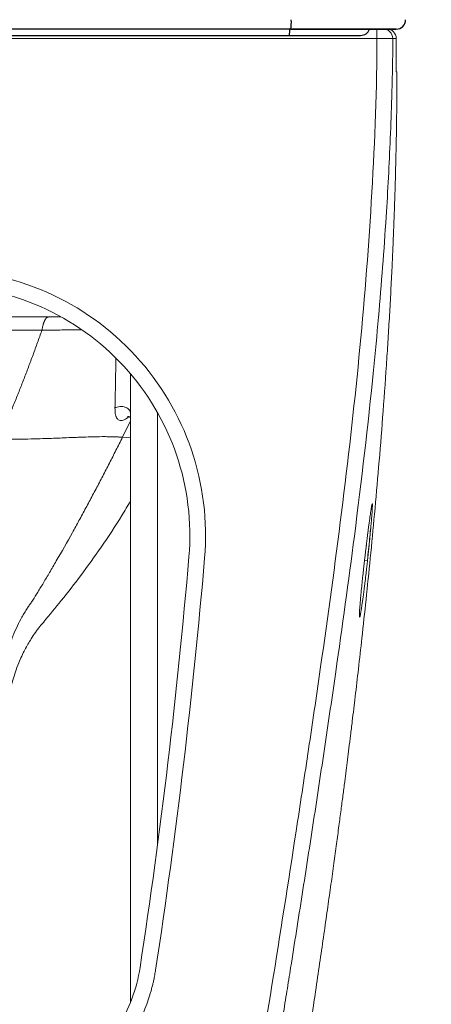
# Model space of a CAD drawing. Units: millimetres. Extents: x 1907 to 2630, y 1785 to 1984.
# Drawn here: x 2053 to 2066, y 1889 to 1920 of the extents above; entities that cross this region are included whole.
import ezdxf

# ---------------------------------------------------------------- set-up
doc = ezdxf.new("R2010")
doc.units = ezdxf.units.MM
doc.layers.add('COTAS', color=253, linetype='Continuous', lineweight=5)
doc.layers.add('CUERPO', color=7, linetype='Continuous', lineweight=5)
doc.styles.add('ARIAL', font='arial.ttf')
doc.dimstyles.new('RS (E1.10)', dxfattribs={"dimtxt": 1.5, "dimasz": 0.7, "dimexe": 0.5, "dimexo": 1, "dimgap": 1, "dimtad": 0, "dimtih": 1, "dimtoh": 1, "dimdec": 0, "dimlfac": 10, "dimtxsty": 'ARIAL', "dimcen": 0, "dimclrd": 256, "dimclre": 256, "dimclrt": 256, "dimadec": 0, "dimazin": 0, "dimtfac": 1, "dimtdec": 0, "dimtofl": 0, "dimtmove": 0, "dimatfit": 3, "dimfxl": 1, "dimlwd": -1, "dimlwe": -1, "dimarcsym": 0})

# ---------------------------------------------------------------- blocks, each defined once
blk = doc.blocks.new('*D109')
at = {"layer": 'COTAS', "transparency": 16777216}
for p, q in [((2047.064, 1962.935), (2077.012, 1962.935)), ((2076.512, 1962.235), (2076.512, 1925.052)), ((2076.512, 1879.546), (2076.512, 1918.008)), ((2061.208, 1878.846), (2077.012, 1878.846))]:
    blk.add_line(p, q, dxfattribs=at)
for points in [[(2076.396, 1962.235), (2076.629, 1962.235), (2076.512, 1962.935)], [(2076.396, 1879.546), (2076.629, 1879.546), (2076.512, 1878.846)]]:
    blk.add_solid(points, dxfattribs=at)
at = {"layer": 'DEFPOINTS', "color": 0, "transparency": 16777216}
for p in [(2046.064, 1962.935), (2076.512, 1962.935), (2060.208, 1878.846)]:
    blk.add_point(p, dxfattribs=at)
at = {"layer": 'COTAS', "transparency": 16777216, "insert": (2076.512, 1921.53), "char_height": 2.5, "attachment_point": 5, "rotation": 90, "style": 'ARIAL'}
blk.add_mtext('841', dxfattribs=at)

msp = doc.modelspace()

# ---------------------------------------------------------------- linework, layer by layer
at = {"color": 7, "linetype": 'Continuous', "lineweight": 25}
for centre, radius, start, end in [((2060.411, 1919.511), 1.006, 350.8058, 2.2386), ((2059.711, 1919.776), 1.757, 352.6365, 2.4425), ((2063.67, 1919.651), 0.3, 270, 340.5288), ((2064.802, 1919.851), 0.3, 270, 0)]:
    msp.add_arc(centre, radius, start, end, dxfattribs=at)
for points, knots in [([(2061.453, 1919.551), (2061.676, 1919.551), (2062.122, 1919.551), (2062.76, 1919.551), (2063.344, 1919.551), (2063.854, 1919.551), (2064.27, 1919.551), (2064.575, 1919.551), (2064.768, 1919.551), (2064.79, 1919.551), (2064.8, 1919.551)], [0, 0, 0, 0, 0.125552, 0.251103, 0.376655, 0.502207, 0.627758, 0.75331, 0.878862, 1, 1, 1, 1]), ([(2064.8, 1919.551), (2064.79, 1919.551), (2064.768, 1919.551), (2064.575, 1919.551), (2064.27, 1919.551), (2063.854, 1919.551), (2063.344, 1919.551), (2062.76, 1919.551), (2062.122, 1919.551), (2061.676, 1919.551), (2061.453, 1919.551)], [0, 0, 0, 0, 0.120953, 0.246531, 0.372109, 0.497687, 0.623266, 0.748844, 0.874422, 1, 1, 1, 1]), ([(2046.4, 1919.351), (2046.796, 1919.351), (2047.553, 1919.351), (2048.692, 1919.351), (2049.798, 1919.351), (2050.913, 1919.351), (2052.008, 1919.351), (2053.093, 1919.351), (2054.159, 1919.351), (2055.136, 1919.351), (2056.026, 1919.351), (2056.833, 1919.351), (2057.621, 1919.351), (2058.389, 1919.351), (2059.182, 1919.351), (2059.992, 1919.351), (2060.747, 1919.351), (2061.211, 1919.351), (2061.404, 1919.351)], [0, 0, 0, 0, 0.079221, 0.151336, 0.227545, 0.300464, 0.374108, 0.446393, 0.517321, 0.5873, 0.641642, 0.695394, 0.748556, 0.799283, 0.848908, 0.907222, 0.961249, 1, 1, 1, 1])]:
    msp.add_open_spline(points, degree=3, knots=knots, dxfattribs=at)
msp.add_open_spline([(2061.404, 1919.351), (2061.555, 1919.351), (2061.857, 1919.351), (2062.288, 1919.351), (2062.684, 1919.351), (2063.028, 1919.351), (2063.31, 1919.351), (2063.516, 1919.351), (2063.648, 1919.351), (2063.662, 1919.351), (2063.67, 1919.351)], degree=3, dxfattribs=at)
at = {"layer": 'CUERPO'}
for p, q in [((2028.61, 1919.556), (2064.19, 1919.556)), ((2031.347, 1919.551), (2061.453, 1919.551)), ((2064.19, 1919.256), (2064.19, 1919.556)), ((2028.61, 1919.256), (2064.19, 1919.256)), ((2064.19, 1919.256), (2064.19, 1918.703)), ((2064.69, 1919.256), (2064.19, 1919.256)), ((2064.69, 1918.696), (2064.69, 1919.256)), ((2064.802, 1918.507), (2064.802, 1919.256)), ((2064.802, 1919.256), (2064.802, 1918.692)), ((2064.802, 1919.256), (2064.802, 1919.256)), ((2047.707, 1910.396), (2054.127, 1910.396)), ((2056.353, 1908.589), (2056.353, 1888.606)), ((2057.21, 1893.62), (2057.21, 1907.361)), ((2056.098, 1906.571), (2056.353, 1907.091)), ((2056.353, 1906.556), (2056.098, 1906.571)), ((2064.027, 1904.36), (2064.037, 1904.422)), ((2064.037, 1904.396), (2064.033, 1904.416)), ((2063.794, 1902.654), (2063.79, 1902.655)), ((2063.793, 1902.666), (2063.89, 1902.656)), ((2053.595, 1900.7), (2053.598, 1900.706))]:
    msp.add_line(p, q, dxfattribs=at)
for centre, radius, start, end in [((2064.39, 1919.256), 0.3, 359.9957, 89.9957), ((2064.502, 1919.256), 0.3, 0, 90), ((2064.502, 1919.256), 0.3, 359.9993, 89.9993), ((2050.29, 1903.446), 7.95, 355.1031, 90)]:
    msp.add_arc(centre, radius, start, end, dxfattribs=at)
for points, knots in [([(2064.19, 1919.556), (2064.194, 1919.556), (2064.203, 1919.556), (2064.216, 1919.556), (2064.229, 1919.556), (2064.241, 1919.556), (2064.254, 1919.556), (2064.274, 1919.556), (2064.301, 1919.556), (2064.331, 1919.556), (2064.356, 1919.556), (2064.373, 1919.556), (2064.383, 1919.556), (2064.389, 1919.556), (2064.389, 1919.556), (2064.39, 1919.556)], [0, 0, 0, 0, 0.041946, 0.083559, 0.125014, 0.166489, 0.208161, 0.250204, 0.374956, 0.500061, 0.624814, 0.749919, 0.833438, 0.916325, 1, 1, 1, 1]), ([(2064.39, 1919.556), (2064.395, 1919.556), (2064.406, 1919.556), (2064.42, 1919.556), (2064.434, 1919.556), (2064.446, 1919.556), (2064.458, 1919.556), (2064.469, 1919.556), (2064.479, 1919.556), (2064.488, 1919.556), (2064.495, 1919.556), (2064.5, 1919.556), (2064.502, 1919.556)], [0, 0, 0, 0, 0.100089, 0.200157, 0.300206, 0.400235, 0.500244, 0.600234, 0.700204, 0.800155, 0.900087, 1, 1, 1, 1]), ([(2064.19, 1918.703), (2064.163, 1917.05), (2064.094, 1915.398), (2063.888, 1912.098), (2063.75, 1910.45), (2063.423, 1907.159), (2063.233, 1905.516), (2062.816, 1902.234), (2062.59, 1900.595), (2062.235, 1898.138), (2062.114, 1897.32), (2061.869, 1895.683), (2061.745, 1894.865), (2061.368, 1892.411), (2061.112, 1890.776), (2060.328, 1885.873), (2059.783, 1882.608), (2059.218, 1879.346)], [0, 0, 0, 0, 0.125, 0.125, 0.25, 0.25, 0.375, 0.375, 0.5, 0.5, 0.5625, 0.5625, 0.625, 0.625, 0.75, 0.75, 1, 1, 1, 1]), ([(2059.71, 1879.261), (2059.76, 1879.548), (2059.859, 1880.119), (2060.004, 1880.971), (2060.148, 1881.812), (2060.289, 1882.644), (2060.427, 1883.467), (2060.563, 1884.279), (2060.696, 1885.082), (2060.826, 1885.874), (2060.955, 1886.658), (2061.08, 1887.431), (2061.204, 1888.194), (2061.325, 1888.948), (2061.528, 1890.225), (2061.813, 1892.034), (2062.176, 1894.381), (2062.533, 1896.74), (2062.976, 1899.755), (2063.528, 1903.74), (2063.968, 1907.504), (2064.288, 1910.89), (2064.478, 1913.35), (2064.602, 1915.68), (2064.655, 1917.165), (2064.675, 1917.925), (2064.683, 1918.31), (2064.687, 1918.503), (2064.688, 1918.613), (2064.689, 1918.669), (2064.69, 1918.696)], [0, 0, 0, 0, 0.021969, 0.043686, 0.065149, 0.086359, 0.107316, 0.12802, 0.148471, 0.16867, 0.188615, 0.208307, 0.227746, 0.246931, 0.265864, 0.325288, 0.384985, 0.444961, 0.505221, 0.614788, 0.748323, 0.790876, 0.87131, 0.934299, 0.96684, 0.983349, 0.991657, 0.995825, 0.997911, 1, 1, 1, 1]), ([(2064.799, 1918.692), (2064.799, 1918.691), (2064.799, 1918.69), (2064.8, 1918.688), (2064.8, 1918.688), (2064.801, 1918.688), (2064.802, 1918.689), (2064.802, 1918.691), (2064.802, 1918.692)], [0, 0, 0, 0, 0.166395, 0.33287, 0.499447, 0.666147, 0.832991, 1, 1, 1, 1]), ([(2064.802, 1918.692), (2064.802, 1918.685), (2064.802, 1918.672), (2064.802, 1918.651), (2064.802, 1918.626), (2064.802, 1918.598), (2064.802, 1918.557), (2064.802, 1918.505), (2064.802, 1918.443), (2064.802, 1918.381), (2064.802, 1918.318), (2064.802, 1918.256), (2064.802, 1918.215), (2064.802, 1918.194)], [0, 0, 0, 0, 0.038002, 0.079705, 0.12513, 0.186489, 0.247646, 0.370956, 0.49682, 0.623793, 0.750039, 0.875227, 1, 1, 1, 1]), ([(2061.86, 1886.433), (2061.903, 1886.718), (2061.994, 1887.32), (2062.131, 1888.235), (2062.268, 1889.153), (2062.395, 1890.021), (2062.513, 1890.839), (2062.622, 1891.607), (2062.723, 1892.325), (2062.815, 1892.993), (2062.899, 1893.611), (2062.977, 1894.188), (2063.045, 1894.701), (2063.106, 1895.169), (2063.16, 1895.588), (2063.209, 1895.968), (2063.254, 1896.324), (2063.3, 1896.694), (2063.35, 1897.103), (2063.417, 1897.65), (2063.502, 1898.355), (2063.604, 1899.236), (2063.72, 1900.265), (2063.846, 1901.437), (2063.981, 1902.753), (2064.115, 1904.157), (2064.247, 1905.648), (2064.375, 1907.226), (2064.47, 1908.553), (2064.538, 1909.605), (2064.584, 1910.36), (2064.626, 1911.122), (2064.663, 1911.852), (2064.693, 1912.515), (2064.717, 1913.079), (2064.732, 1913.488), (2064.742, 1913.766), (2064.748, 1913.936), (2064.753, 1914.082), (2064.757, 1914.203), (2064.76, 1914.305), (2064.764, 1914.428), (2064.769, 1914.599), (2064.776, 1914.846), (2064.785, 1915.166), (2064.794, 1915.564), (2064.804, 1916.04), (2064.813, 1916.593), (2064.82, 1917.225), (2064.824, 1917.768), (2064.824, 1918.101), (2064.824, 1918.196)], [0, 0, 0, 0, 0.0341, 0.072051, 0.107379, 0.140029, 0.169966, 0.197177, 0.221681, 0.24353, 0.26283, 0.279789, 0.294921, 0.308349, 0.321362, 0.33223, 0.342079, 0.353094, 0.365334, 0.378803, 0.402461, 0.429178, 0.458969, 0.496404, 0.536643, 0.579515, 0.625015, 0.673134, 0.723858, 0.74639, 0.769394, 0.792869, 0.815949, 0.836129, 0.853249, 0.867313, 0.8732, 0.878324, 0.882685, 0.886286, 0.889127, 0.891768, 0.896942, 0.903846, 0.912971, 0.924313, 0.937873, 0.953647, 0.971635, 0.991833, 1, 1, 1, 1]), ([(2064.802, 1918.194), (2064.803, 1918.194), (2064.805, 1918.194), (2064.808, 1918.195), (2064.812, 1918.195), (2064.815, 1918.195), (2064.818, 1918.196), (2064.82, 1918.196), (2064.822, 1918.196), (2064.823, 1918.196), (2064.823, 1918.196), (2064.824, 1918.197), (2064.824, 1918.197), (2064.824, 1918.197), (2064.824, 1918.197), (2064.825, 1918.197), (2064.825, 1918.196), (2064.825, 1918.196)], [0, 0, 0, 0, 0.05839, 0.134948, 0.229673, 0.342565, 0.472542, 0.554251, 0.642681, 0.683719, 0.726059, 0.7697, 0.814643, 0.860887, 0.908432, 0.952607, 1, 1, 1, 1]), ([(2058.709, 1902.725), (2058.911, 1905.083), (2058.115, 1907.417), (2054.915, 1910.904), (2052.657, 1911.896), (2050.29, 1911.896)], [0, 0, 0, 0, 0.5, 0.5, 1, 1, 1, 1]), ([(2053.743, 1910.396), (2053.741, 1910.396), (2053.735, 1910.396), (2053.728, 1910.395), (2053.72, 1910.392), (2053.713, 1910.39), (2053.705, 1910.386), (2053.698, 1910.382), (2053.692, 1910.377), (2053.685, 1910.371), (2053.679, 1910.365), (2053.672, 1910.359), (2053.666, 1910.352), (2053.661, 1910.345), (2053.655, 1910.338), (2053.65, 1910.33), (2053.645, 1910.322), (2053.64, 1910.315), (2053.636, 1910.307), (2053.632, 1910.299), (2053.628, 1910.292), (2053.624, 1910.284), (2053.62, 1910.277), (2053.617, 1910.269), (2053.614, 1910.262), (2053.611, 1910.255), (2053.608, 1910.249), (2053.605, 1910.243), (2053.603, 1910.237), (2053.601, 1910.231), (2053.599, 1910.226), (2053.597, 1910.221), (2053.596, 1910.217), (2053.594, 1910.213), (2053.593, 1910.209), (2053.592, 1910.206), (2053.591, 1910.203), (2053.59, 1910.201), (2053.59, 1910.199), (2053.589, 1910.198), (2053.589, 1910.197), (2053.585, 1910.186), (2053.572, 1910.143), (2053.556, 1910.078), (2053.544, 1910.015), (2053.54, 1909.989), (2053.538, 1909.98), (2053.538, 1909.977), (2053.538, 1909.976), (2053.538, 1909.976), (2053.537, 1909.976), (2053.537, 1909.976)], [0, 0, 0, 0, 0.03136, 0.062194, 0.092469, 0.122154, 0.151218, 0.179634, 0.207377, 0.234423, 0.260749, 0.286337, 0.311169, 0.335228, 0.358501, 0.380976, 0.402641, 0.423488, 0.443508, 0.462695, 0.481043, 0.498548, 0.515207, 0.531017, 0.545976, 0.560084, 0.57334, 0.585743, 0.597294, 0.607993, 0.617843, 0.626843, 0.634995, 0.6423, 0.648759, 0.654374, 0.659145, 0.663075, 0.666163, 0.66841, 0.669817, 0.670384, 0.726694, 0.892453, 0.964379, 0.988058, 0.995916, 0.998531, 0.999402, 0.999693, 1, 1, 1, 1]), ([(2047.868, 1909.981), (2047.915, 1909.981), (2048.01, 1909.981), (2048.153, 1909.981), (2048.296, 1909.981), (2048.439, 1909.98), (2048.583, 1909.98), (2048.727, 1909.98), (2048.872, 1909.98), (2049.017, 1909.98), (2049.341, 1909.98), (2049.845, 1909.979), (2050.539, 1909.979), (2051.251, 1909.978), (2051.837, 1909.977), (2052.287, 1909.977), (2052.598, 1909.976), (2052.91, 1909.976), (2053.224, 1909.976), (2053.433, 1909.976), (2053.537, 1909.976)], [0, 0, 0, 0, 0.024591, 0.049278, 0.074062, 0.098945, 0.123926, 0.149007, 0.174189, 0.199472, 0.224858, 0.343538, 0.463229, 0.590053, 0.720051, 0.775304, 0.830921, 0.886907, 0.943266, 1, 1, 1, 1]), ([(2053.537, 1909.976), (2053.514, 1909.91), (2053.467, 1909.778), (2053.396, 1909.582), (2053.324, 1909.385), (2053.252, 1909.19), (2053.18, 1908.995), (2053.106, 1908.8), (2053.032, 1908.606), (2052.958, 1908.413), (2052.883, 1908.22), (2052.807, 1908.028), (2052.731, 1907.836), (2052.654, 1907.645), (2052.577, 1907.454), (2052.499, 1907.264), (2052.421, 1907.075), (2052.341, 1906.886), (2052.262, 1906.698), (2052.208, 1906.573), (2052.181, 1906.51)], [0, 0, 0, 0, 0.055554, 0.111101, 0.166642, 0.222179, 0.277713, 0.333246, 0.388778, 0.444312, 0.499849, 0.555389, 0.610935, 0.666487, 0.722047, 0.777615, 0.833194, 0.888783, 0.944385, 1, 1, 1, 1]), ([(2053.537, 1909.976), (2053.684, 1909.977), (2054.007, 1909.98), (2054.419, 1909.986), (2054.679, 1909.99), (2054.772, 1909.991)], [0, 0, 0, 0, 0.350118, 0.766962, 1, 1, 1, 1]), ([(2055.889, 1909.081), (2055.884, 1908.812), (2055.874, 1908.26), (2055.864, 1907.755), (2055.859, 1907.496)], [0, 0, 0, 0, 0.486027, 1, 1, 1, 1]), ([(2055.859, 1907.496), (2055.878, 1907.508), (2055.9, 1907.519), (2055.951, 1907.536), (2055.98, 1907.543), (2056.04, 1907.549), (2056.072, 1907.549), (2056.135, 1907.541), (2056.166, 1907.533), (2056.222, 1907.511), (2056.248, 1907.497), (2056.289, 1907.465), (2056.306, 1907.447), (2056.331, 1907.411), (2056.34, 1907.393), (2056.35, 1907.359), (2056.353, 1907.343), (2056.353, 1907.327)], [0, 0, 0, 0, 0.125, 0.125, 0.25, 0.25, 0.375, 0.375, 0.5, 0.5, 0.625, 0.625, 0.75, 0.75, 0.875, 0.875, 1, 1, 1, 1]), ([(2055.859, 1907.496), (2055.86, 1907.437), (2055.862, 1907.346), (2055.881, 1907.267), (2055.901, 1907.207), (2055.935, 1907.145), (2056.002, 1907.101), (2056.081, 1907.101), (2056.174, 1907.127), (2056.251, 1907.188), (2056.301, 1907.228)], [0, 0, 0, 0, 0.201842, 0.311111, 0.326296, 0.468297, 0.6313, 0.726182, 0.821418, 1, 1, 1, 1]), ([(2056.255, 1907.235), (2056.255, 1907.235), (2056.254, 1907.234), (2056.284, 1907.235), (2056.318, 1907.224), (2056.345, 1907.208), (2056.351, 1907.201), (2056.353, 1907.199)], [0, 0, 0, 0, 0.08165, 0.406782, 0.67158, 0.904885, 1, 1, 1, 1]), ([(2052.181, 1906.51), (2052.201, 1906.51), (2052.273, 1906.509), (2052.427, 1906.508), (2052.674, 1906.508), (2053.012, 1906.512), (2053.463, 1906.523), (2053.983, 1906.541), (2054.367, 1906.557), (2054.627, 1906.567), (2054.817, 1906.575), (2055.118, 1906.585), (2055.362, 1906.589), (2055.526, 1906.59), (2055.595, 1906.589), (2055.662, 1906.589), (2055.727, 1906.588), (2055.788, 1906.586), (2055.847, 1906.584), (2055.904, 1906.582), (2055.957, 1906.58), (2056.007, 1906.577), (2056.055, 1906.574), (2056.083, 1906.572), (2056.098, 1906.571)], [0, 0, 0, 0, 0.011988, 0.04247, 0.091924, 0.160946, 0.25003, 0.374907, 0.499987, 0.515912, 0.562981, 0.641004, 0.749955, 0.772231, 0.794545, 0.816911, 0.839345, 0.861864, 0.884489, 0.907241, 0.930142, 0.953218, 0.976495, 1, 1, 1, 1]), ([(2056.098, 1906.571), (2056.063, 1906.502), (2055.994, 1906.363), (2055.89, 1906.157), (2055.786, 1905.951), (2055.681, 1905.745), (2055.575, 1905.54), (2055.469, 1905.336), (2055.363, 1905.132), (2055.256, 1904.929), (2055.148, 1904.726), (2055.04, 1904.524), (2054.932, 1904.322), (2054.823, 1904.121), (2054.681, 1903.86), (2054.406, 1903.362), (2054.095, 1902.811), (2053.785, 1902.28), (2053.589, 1901.95), (2053.412, 1901.656), (2053.299, 1901.472), (2053.246, 1901.386)], [0, 0, 0, 0, 0.03826, 0.076534, 0.114824, 0.15313, 0.191453, 0.229796, 0.268158, 0.306541, 0.344948, 0.383377, 0.421832, 0.460314, 0.498823, 0.572093, 0.749006, 0.821801, 0.887908, 0.947312, 1, 1, 1, 1]), ([(2053.593, 1900.701), (2053.781, 1900.924), (2054.185, 1901.407), (2054.796, 1902.197), (2055.44, 1903.098), (2055.968, 1903.888), (2056.262, 1904.389), (2056.353, 1904.544)], [0, 0, 0, 0, 0.185024, 0.399092, 0.632643, 0.886072, 1, 1, 1, 1]), ([(2064.043, 1904.429), (2064.043, 1904.437), (2064.043, 1904.454), (2064.041, 1904.458), (2064.038, 1904.458), (2064.031, 1904.444), (2064.021, 1904.398), (2064.007, 1904.313), (2063.994, 1904.234), (2063.98, 1904.138), (2063.966, 1904.035), (2063.95, 1903.923), (2063.937, 1903.823), (2063.925, 1903.735), (2063.918, 1903.675), (2063.91, 1903.613), (2063.902, 1903.556), (2063.893, 1903.48), (2063.882, 1903.393), (2063.87, 1903.295), (2063.86, 1903.215), (2063.853, 1903.155), (2063.847, 1903.102), (2063.841, 1903.051), (2063.83, 1902.965), (2063.818, 1902.861), (2063.806, 1902.756), (2063.799, 1902.694), (2063.795, 1902.666), (2063.795, 1902.658), (2063.794, 1902.655), (2063.794, 1902.655), (2063.794, 1902.654)], [0, 0, 0, 0, 0.031232, 0.070761, 0.109023, 0.146019, 0.268324, 0.319915, 0.379545, 0.442352, 0.494595, 0.542222, 0.60193, 0.625742, 0.649645, 0.673639, 0.697721, 0.71393, 0.757709, 0.79154, 0.815734, 0.84003, 0.852181, 0.869111, 0.89082, 0.937599, 0.971376, 0.992167, 0.997702, 0.999255, 0.999729, 1, 1, 1, 1]), ([(2063.99, 1903.654), (2063.992, 1903.677), (2063.996, 1903.73), (2064.004, 1903.813), (2064.011, 1903.905), (2064.023, 1904.051), (2064.034, 1904.19), (2064.04, 1904.303), (2064.044, 1904.383), (2064.043, 1904.407), (2064.043, 1904.421)], [0, 0, 0, 0, 0.055804, 0.132445, 0.216968, 0.309363, 0.565431, 0.69475, 0.824804, 1, 1, 1, 1]), ([(2063.885, 1902.656), (2063.898, 1902.771), (2063.923, 1903.001), (2063.957, 1903.336), (2063.976, 1903.536), (2063.985, 1903.635)], [0, 0, 0, 0, 0.333481, 0.667919, 1, 1, 1, 1]), ([(2063.89, 1902.656), (2063.892, 1902.679), (2063.9, 1902.756), (2063.913, 1902.877), (2063.928, 1903.015), (2063.94, 1903.14), (2063.953, 1903.264), (2063.964, 1903.383), (2063.976, 1903.51), (2063.985, 1903.599), (2063.989, 1903.649), (2063.99, 1903.654)], [0, 0, 0, 0, 0.065963, 0.219359, 0.342335, 0.464545, 0.581965, 0.712957, 0.826014, 0.982231, 1, 1, 1, 1]), ([(2063.794, 1902.654), (2063.789, 1902.611), (2063.78, 1902.529), (2063.766, 1902.406), (2063.749, 1902.249), (2063.73, 1902.073), (2063.711, 1901.892), (2063.695, 1901.734), (2063.68, 1901.583), (2063.667, 1901.437), (2063.651, 1901.259), (2063.637, 1901.072), (2063.633, 1900.982), (2063.632, 1900.938)], [0, 0, 0, 0, 0.057588, 0.108713, 0.162781, 0.268368, 0.349823, 0.42032, 0.504565, 0.58761, 0.669442, 0.838129, 1, 1, 1, 1]), ([(2063.705, 1901.185), (2063.71, 1901.213), (2063.72, 1901.277), (2063.737, 1901.401), (2063.754, 1901.525), (2063.768, 1901.632), (2063.781, 1901.731), (2063.794, 1901.834), (2063.808, 1901.944), (2063.818, 1902.029), (2063.829, 1902.122), (2063.84, 1902.216), (2063.854, 1902.341), (2063.871, 1902.485), (2063.883, 1902.593), (2063.89, 1902.656)], [0, 0, 0, 0, 0.085575, 0.197681, 0.307742, 0.371291, 0.429822, 0.510744, 0.575857, 0.641253, 0.669311, 0.747224, 0.811951, 0.890442, 1, 1, 1, 1]), ([(2053.245, 1901.386), (2053.233, 1901.369), (2053.208, 1901.335), (2053.171, 1901.283), (2053.135, 1901.23), (2053.099, 1901.177), (2053.047, 1901.097), (2052.98, 1900.989), (2052.875, 1900.807), (2052.753, 1900.569), (2052.651, 1900.336), (2052.572, 1900.132), (2052.515, 1899.97), (2052.463, 1899.802), (2052.427, 1899.671), (2052.402, 1899.57), (2052.38, 1899.479), (2052.359, 1899.377), (2052.337, 1899.266), (2052.316, 1899.145), (2052.305, 1899.061), (2052.298, 1899.017)], [0, 0, 0, 0, 0.02521, 0.050318, 0.075323, 0.100221, 0.12501, 0.187752, 0.250086, 0.371427, 0.500093, 0.545953, 0.625053, 0.698916, 0.750022, 0.782458, 0.818622, 0.858492, 0.902037, 0.949222, 1, 1, 1, 1]), ([(2063.632, 1900.938), (2063.632, 1900.937), (2063.629, 1900.885), (2063.632, 1900.862), (2063.638, 1900.849), (2063.644, 1900.86), (2063.651, 1900.882), (2063.658, 1900.91), (2063.666, 1900.949), (2063.675, 1900.997), (2063.682, 1901.041), (2063.687, 1901.068), (2063.689, 1901.083), (2063.691, 1901.094), (2063.692, 1901.1), (2063.692, 1901.101), (2063.693, 1901.103), (2063.694, 1901.11), (2063.698, 1901.136), (2063.702, 1901.164), (2063.705, 1901.185)], [0, 0, 0, 0, 0.006585, 0.232661, 0.34481, 0.456255, 0.538055, 0.613722, 0.683252, 0.785854, 0.850071, 0.868817, 0.888361, 0.908703, 0.908772, 0.909294, 0.910721, 0.916087, 0.936862, 1, 1, 1, 1]), ([(2063.633, 1900.94), (2063.633, 1900.94), (2063.633, 1900.94), (2063.634, 1900.958), (2063.634, 1900.97)], [0, 0, 0, 0, 0.336351, 1, 1, 1, 1]), ([(2052.472, 1897.947), (2052.476, 1898.033), (2052.485, 1898.224), (2052.534, 1898.526), (2052.603, 1898.827), (2052.689, 1899.111), (2052.782, 1899.363), (2052.888, 1899.605), (2053.018, 1899.87), (2053.205, 1900.186), (2053.408, 1900.485), (2053.56, 1900.652), (2053.604, 1900.7)], [0, 0, 0, 0, 0.107721, 0.238928, 0.352197, 0.447723, 0.547947, 0.618413, 0.682547, 0.79959, 0.941194, 1, 1, 1, 1]), ([(2056.656, 1889.703), (2056.604, 1889.365), (2056.518, 1889.032), (2056.279, 1888.392), (2056.127, 1888.084), (2055.762, 1887.505), (2055.55, 1887.234), (2055.076, 1886.742), (2054.814, 1886.52), (2054.532, 1886.328)], [0, 0, 0, 0, 0.25, 0.25, 0.5, 0.5, 0.75, 0.75, 1, 1, 1, 1]), ([(2054.894, 1885.971), (2054.913, 1885.984), (2054.95, 1886.011), (2055.006, 1886.052), (2055.061, 1886.094), (2055.115, 1886.136), (2055.168, 1886.178), (2055.22, 1886.221), (2055.273, 1886.265), (2055.354, 1886.335), (2055.45, 1886.421), (2055.556, 1886.522), (2055.685, 1886.651), (2055.841, 1886.82), (2056.023, 1887.037), (2056.197, 1887.269), (2056.365, 1887.518), (2056.52, 1887.78), (2056.707, 1888.139), (2056.861, 1888.507), (2056.967, 1888.826), (2057.018, 1889.003), (2057.051, 1889.127), (2057.081, 1889.257), (2057.11, 1889.396), (2057.133, 1889.522), (2057.146, 1889.603), (2057.15, 1889.627)], [0, 0, 0, 0, 0.015862, 0.031596, 0.047202, 0.06268, 0.07803, 0.093252, 0.108345, 0.125358, 0.165635, 0.195659, 0.225315, 0.289579, 0.351678, 0.418169, 0.486394, 0.555633, 0.625179, 0.761427, 0.825845, 0.853555, 0.886712, 0.91313, 0.944548, 0.983223, 1, 1, 1, 1])]:
    msp.add_open_spline(points, degree=3, knots=knots, dxfattribs=at)
for points in [[(2064.69, 1919.256), (2064.743, 1919.256), (2064.781, 1919.256), (2064.802, 1919.256)], [(2058.211, 1902.768), (2057.837, 1898.397), (2057.318, 1894.039), (2056.656, 1889.703)], [(2057.15, 1889.627), (2057.814, 1893.974), (2058.334, 1898.343), (2058.709, 1902.725)]]:
    msp.add_open_spline(points, degree=3, dxfattribs=at)

# ---------------------------------------------------------------- dimensions: what is measured, and where the dimension line sits
at = {"layer": 'COTAS'}
dim = msp.add_linear_dim(base=(2076.512, 1962.935), p1=(2060.208, 1878.846), p2=(2046.064, 1962.935), angle=90, dimstyle='RS (E1.10)', override={"dimtxt": 2.5}, dxfattribs=at)
dim.commit()
dim.dimension.update_dxf_attribs({"geometry": '*D109', "text_midpoint": (2076.512, 1921.53), "dimtype": 160, "text_rotation": 90})

doc.saveas('drawing.dxf')
